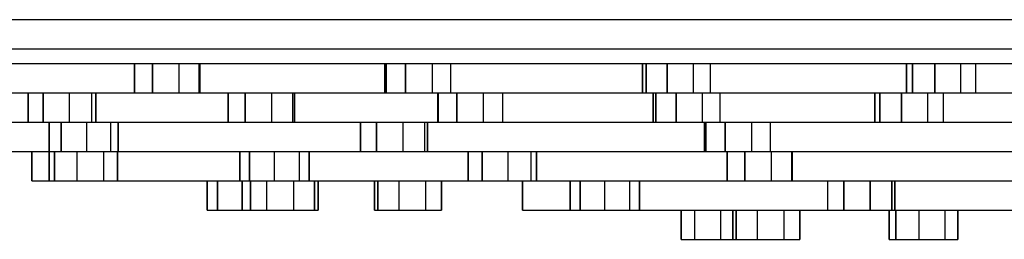
# Model space of a CAD drawing. Extents: x 0 to 612, y -394 to 193.
# Drawn here: x 71 to 105, y 0 to 8 of the extents above; entities that cross this region are included whole.
import ezdxf

# ---------------------------------------------------------------- set-up
doc = ezdxf.new("R2010")
doc.units = 0
doc.header["$MEASUREMENT"] = 0

msp = doc.modelspace()

# ---------------------------------------------------------------- linework, layer by layer
for p, q in [((70.227, 7.882), (79.947, 7.882)), ((79.947, 7.882), (89.91, 7.882)), ((89.91, 7.882), (100.359, 7.882)), ((100.359, 7.882), (110.808, 7.882)), ((70.569, 6.864), (80.224, 6.864)), ((80.224, 6.864), (90.121, 6.864)), ((90.121, 6.864), (100.5, 6.864)), ((100.5, 6.864), (110.879, 6.864)), ((63.01, 6.355), (71.936, 6.355)), ((71.936, 6.355), (81.332, 6.355)), ((74.841, 5.338), (74.841, 6.355)), ((74.841, 6.355), (74.841, 5.338)), ((75.458, 5.338), (75.458, 6.355)), ((75.458, 6.355), (75.458, 5.338)), ((76.383, 5.338), (76.383, 6.355)), ((77.073, 6.355), (77.073, 5.338)), ((77.102, 5.338), (77.102, 6.355)), ((77.102, 6.355), (77.102, 5.338)), ((81.332, 6.355), (90.963, 6.355)), ((83.513, 5.338), (83.513, 6.355)), ((83.513, 6.355), (83.513, 5.338)), ((83.564, 5.338), (83.564, 6.355)), ((83.564, 6.355), (83.564, 5.338)), ((84.238, 5.338), (84.238, 6.355)), ((84.238, 6.355), (84.238, 5.338)), ((85.163, 5.338), (85.163, 6.355)), ((85.796, 6.355), (85.796, 5.338)), ((90.963, 6.355), (101.064, 6.355)), ((92.444, 5.338), (92.444, 6.355)), ((92.444, 6.355), (92.444, 5.338)), ((92.576, 6.355), (92.576, 5.338)), ((92.576, 5.338), (92.576, 6.355)), ((93.303, 6.355), (93.303, 5.338)), ((93.303, 5.338), (93.303, 6.355)), ((94.219, 5.338), (94.219, 6.355)), ((94.791, 6.355), (94.791, 5.338)), ((101.064, 6.355), (111.164, 6.355)), ((101.597, 5.338), (101.597, 6.355)), ((101.597, 6.355), (101.597, 5.338)), ((101.807, 5.338), (101.807, 6.355)), ((101.807, 6.355), (101.807, 5.338)), ((102.582, 6.355), (102.582, 5.338)), ((102.582, 5.338), (102.582, 6.355)), ((103.483, 5.338), (103.483, 6.355)), ((103.989, 6.355), (103.989, 5.338)), ((64.312, 5.338), (71.884, 5.338)), ((71.147, 4.32), (71.147, 5.338)), ((71.147, 5.338), (71.147, 4.32)), ((71.668, 5.338), (71.668, 4.32)), ((71.668, 4.32), (71.668, 5.338)), ((71.884, 5.338), (79.456, 5.338)), ((72.581, 4.32), (72.581, 5.338)), ((73.346, 5.338), (73.346, 4.32)), ((73.495, 4.32), (73.495, 5.338)), ((73.495, 5.338), (73.495, 4.32)), ((74.841, 5.338), (75.458, 5.338)), ((74.87, 5.338), (75.56, 5.338)), ((75.458, 5.338), (76.383, 5.338)), ((75.56, 5.338), (76.485, 5.338)), ((76.383, 5.338), (77.073, 5.338)), ((76.485, 5.338), (77.102, 5.338)), ((78.089, 5.338), (78.089, 4.32)), ((78.089, 4.32), (78.089, 5.338)), ((78.675, 5.338), (78.675, 4.32)), ((78.675, 4.32), (78.675, 5.338)), ((79.456, 5.338), (87.427, 5.338)), ((79.598, 4.32), (79.598, 5.338)), ((80.314, 5.338), (80.314, 4.32)), ((80.383, 4.32), (80.383, 5.338)), ((80.383, 5.338), (80.383, 4.32)), ((83.513, 5.338), (83.564, 5.338)), ((83.513, 5.338), (84.146, 5.338)), ((83.564, 5.338), (84.238, 5.338)), ((84.146, 5.338), (85.069, 5.338)), ((84.238, 5.338), (85.163, 5.338)), ((85.069, 5.338), (85.744, 5.338)), ((85.163, 5.338), (85.796, 5.338)), ((85.35, 4.32), (85.35, 5.338)), ((85.35, 5.338), (85.35, 4.32)), ((85.362, 4.32), (85.362, 5.338)), ((85.362, 5.338), (85.362, 4.32)), ((85.744, 5.338), (85.796, 5.338)), ((86.008, 4.32), (86.008, 5.338)), ((86.008, 5.338), (86.008, 4.32)), ((86.933, 4.32), (86.933, 5.338)), ((87.427, 5.338), (95.596, 5.338)), ((87.596, 5.338), (87.596, 4.32)), ((92.444, 5.338), (92.576, 5.338)), ((92.444, 5.338), (93.016, 5.338)), ((92.576, 5.338), (93.303, 5.338)), ((92.818, 4.32), (92.818, 5.338)), ((92.818, 5.338), (92.818, 4.32)), ((92.909, 4.32), (92.909, 5.338)), ((92.909, 5.338), (92.909, 4.32)), ((93.016, 5.338), (93.932, 5.338)), ((93.303, 5.338), (94.219, 5.338)), ((93.611, 4.32), (93.611, 5.338)), ((93.611, 5.338), (93.611, 4.32)), ((93.932, 5.338), (94.659, 5.338)), ((94.219, 5.338), (94.791, 5.338)), ((94.532, 4.32), (94.532, 5.338)), ((94.659, 5.338), (94.791, 5.338)), ((95.135, 5.338), (95.135, 4.32)), ((95.596, 5.338), (104.164, 5.338)), ((100.503, 4.32), (100.503, 5.338)), ((100.503, 5.338), (100.503, 4.32)), ((100.675, 5.338), (100.675, 4.32)), ((100.675, 4.32), (100.675, 5.338)), ((101.427, 5.338), (101.427, 4.32)), ((101.427, 4.32), (101.427, 5.338)), ((101.597, 5.338), (101.807, 5.338)), ((101.597, 5.338), (102.103, 5.338)), ((101.807, 5.338), (102.582, 5.338)), ((102.103, 5.338), (103.004, 5.338)), ((102.335, 4.32), (102.335, 5.338)), ((102.582, 5.338), (103.483, 5.338)), ((102.876, 5.338), (102.876, 4.32)), ((103.004, 5.338), (103.483, 5.338)), ((103.483, 5.338), (103.989, 5.338)), ((103.778, 5.338), (103.989, 5.338)), ((104.164, 5.338), (112.733, 5.338)), ((67.418, 4.32), (73.146, 4.32)), ((71.147, 4.32), (71.668, 4.32)), ((71.147, 4.32), (71.296, 4.32)), ((71.296, 4.32), (72.061, 4.32)), ((71.668, 4.32), (72.581, 4.32)), ((71.881, 4.32), (71.881, 3.303)), ((71.881, 3.303), (71.881, 4.32)), ((72.061, 4.32), (72.974, 4.32)), ((72.298, 3.303), (72.298, 4.32)), ((72.298, 4.32), (72.298, 3.303)), ((72.581, 4.32), (73.346, 4.32)), ((72.974, 4.32), (73.495, 4.32)), ((73.146, 4.32), (79.549, 4.32)), ((73.184, 3.303), (73.184, 4.32)), ((73.346, 4.32), (73.495, 4.32)), ((74.01, 4.32), (74.01, 3.303)), ((74.277, 3.303), (74.277, 4.32)), ((74.277, 4.32), (74.277, 3.303)), ((78.089, 4.32), (78.675, 4.32)), ((78.089, 4.32), (78.158, 4.32)), ((78.158, 4.32), (78.874, 4.32)), ((78.675, 4.32), (79.598, 4.32)), ((78.874, 4.32), (79.797, 4.32)), ((79.549, 4.32), (85.951, 4.32)), ((79.598, 4.32), (80.314, 4.32)), ((79.797, 4.32), (80.383, 4.32)), ((80.314, 4.32), (80.383, 4.32)), ((82.674, 3.303), (82.674, 4.32)), ((82.674, 4.32), (82.674, 3.303)), ((83.228, 3.303), (83.228, 4.32)), ((83.228, 4.32), (83.228, 3.303)), ((84.146, 3.303), (84.146, 4.32)), ((84.887, 4.32), (84.887, 3.303)), ((84.996, 3.303), (84.996, 4.32)), ((84.996, 4.32), (84.996, 3.303)), ((85.35, 4.32), (86.013, 4.32)), ((85.362, 4.32), (86.008, 4.32)), ((85.951, 4.32), (92.69, 4.32)), ((86.008, 4.32), (86.933, 4.32)), ((86.013, 4.32), (86.938, 4.32)), ((86.933, 4.32), (87.596, 4.32)), ((86.938, 4.32), (87.585, 4.32)), ((92.69, 4.32), (92.818, 4.32)), ((92.818, 4.32), (92.909, 4.32)), ((92.818, 4.32), (93.421, 4.32)), ((92.909, 4.32), (93.611, 4.32)), ((93.421, 4.32), (94.341, 4.32)), ((93.611, 4.32), (94.532, 4.32)), ((94.341, 4.32), (95.043, 4.32)), ((94.532, 4.32), (95.135, 4.32)), ((94.594, 3.303), (94.594, 4.32)), ((94.594, 4.32), (94.594, 3.303)), ((94.645, 3.303), (94.645, 4.32)), ((94.645, 4.32), (94.645, 3.303)), ((95.043, 4.32), (95.135, 4.32)), ((95.135, 4.32), (99.598, 4.32)), ((95.32, 3.303), (95.32, 4.32)), ((95.32, 4.32), (95.32, 3.303)), ((96.244, 3.303), (96.244, 4.32)), ((96.878, 4.32), (96.878, 3.303)), ((99.598, 4.32), (106.842, 4.32)), ((100.503, 4.32), (100.675, 4.32)), ((100.503, 4.32), (101.043, 4.32)), ((100.675, 4.32), (101.427, 4.32)), ((101.043, 4.32), (101.952, 4.32)), ((101.427, 4.32), (102.335, 4.32)), ((101.952, 4.32), (102.704, 4.32)), ((102.335, 4.32), (102.876, 4.32)), ((102.704, 4.32), (102.876, 4.32)), ((70.136, 3.303), (71.881, 3.303)), ((71.28, 3.303), (71.28, 2.285)), ((71.28, 2.285), (71.28, 3.303)), ((71.879, 2.285), (71.879, 3.303)), ((71.879, 3.303), (71.879, 2.285)), ((71.881, 3.303), (72.298, 3.303)), ((71.881, 3.303), (72.148, 3.303)), ((72.068, 2.285), (72.068, 3.303)), ((72.068, 3.303), (72.068, 2.285)), ((72.148, 3.303), (74.036, 3.303)), ((72.148, 3.303), (72.974, 3.303)), ((72.298, 3.303), (73.184, 3.303)), ((72.855, 2.285), (72.855, 3.303)), ((72.974, 3.303), (73.86, 3.303)), ((73.184, 3.303), (74.01, 3.303)), ((73.76, 3.303), (73.76, 2.285)), ((73.86, 3.303), (74.277, 3.303)), ((74.01, 3.303), (74.277, 3.303)), ((74.036, 3.303), (78.338, 3.303)), ((74.248, 2.285), (74.248, 3.303)), ((74.248, 3.303), (74.248, 2.285)), ((78.338, 3.303), (82.91, 3.303)), ((78.486, 2.285), (78.486, 3.303)), ((78.486, 3.303), (78.486, 2.285)), ((78.83, 2.285), (78.83, 3.303)), ((78.83, 3.303), (78.83, 2.285)), ((79.689, 2.285), (79.689, 3.303)), ((80.548, 3.303), (80.548, 2.285)), ((80.891, 2.285), (80.891, 3.303)), ((80.891, 3.303), (80.891, 2.285)), ((82.674, 3.303), (83.228, 3.303)), ((82.674, 3.303), (82.783, 3.303)), ((82.783, 3.303), (83.524, 3.303)), ((82.91, 3.303), (88.019, 3.303)), ((83.228, 3.303), (84.146, 3.303)), ((83.524, 3.303), (84.442, 3.303)), ((84.146, 3.303), (84.887, 3.303)), ((84.442, 3.303), (84.996, 3.303)), ((84.887, 3.303), (84.996, 3.303)), ((86.4, 2.285), (86.4, 3.303)), ((86.4, 3.303), (86.4, 2.285)), ((86.888, 2.285), (86.888, 3.303)), ((86.888, 3.303), (86.888, 2.285)), ((87.793, 2.285), (87.793, 3.303)), ((88.019, 3.303), (93.129, 3.303)), ((88.58, 3.303), (88.58, 2.285)), ((88.769, 2.285), (88.769, 3.303)), ((88.769, 3.303), (88.769, 2.285)), ((93.129, 3.303), (98.507, 3.303)), ((94.594, 3.303), (94.645, 3.303)), ((94.594, 3.303), (95.228, 3.303)), ((94.645, 3.303), (95.32, 3.303)), ((95.228, 3.303), (96.151, 3.303)), ((95.32, 3.303), (96.244, 3.303)), ((95.38, 3.303), (95.38, 2.285)), ((95.38, 2.285), (95.38, 3.303)), ((95.997, 2.285), (95.997, 3.303)), ((95.997, 3.303), (95.997, 2.285)), ((96.151, 3.303), (96.826, 3.303)), ((96.244, 3.303), (96.878, 3.303)), ((96.826, 3.303), (96.878, 3.303)), ((96.922, 2.285), (96.922, 3.303)), ((97.612, 3.303), (97.612, 2.285)), ((97.641, 2.285), (97.641, 3.303)), ((97.641, 3.303), (97.641, 2.285)), ((98.507, 3.303), (104.02, 3.303)), ((104.02, 3.303), (109.802, 3.303)), ((71.28, 2.285), (71.581, 2.285)), ((71.581, 2.285), (72.084, 2.285)), ((71.879, 2.285), (72.068, 2.285)), ((71.879, 2.285), (72.367, 2.285)), ((72.068, 2.285), (72.855, 2.285)), ((72.084, 2.285), (73.088, 2.285)), ((72.367, 2.285), (73.088, 2.285)), ((72.367, 2.285), (73.272, 2.285)), ((72.855, 2.285), (73.088, 2.285)), ((72.855, 2.285), (73.76, 2.285)), ((73.088, 2.285), (73.272, 2.285)), ((73.272, 2.285), (74.059, 2.285)), ((73.76, 2.285), (74.248, 2.285)), ((74.059, 2.285), (74.394, 2.285)), ((74.059, 2.285), (74.248, 2.285)), ((74.394, 2.285), (76.101, 2.285)), ((76.101, 2.285), (77.355, 2.285)), ((76.101, 2.285), (78.11, 2.285)), ((77.355, 1.268), (77.355, 2.285)), ((77.355, 2.285), (77.355, 1.268)), ((77.719, 1.268), (77.719, 2.285)), ((77.719, 2.285), (77.719, 1.268)), ((78.11, 2.285), (78.83, 2.285)), ((78.486, 2.285), (78.83, 2.285)), ((78.57, 1.268), (78.57, 2.285)), ((78.57, 2.285), (78.57, 1.268)), ((78.83, 2.285), (79.689, 2.285)), ((78.859, 1.268), (78.859, 2.285)), ((78.859, 2.285), (78.859, 1.268)), ((79.431, 1.268), (79.431, 2.285)), ((79.689, 2.285), (80.42, 2.285)), ((79.689, 2.285), (80.548, 2.285)), ((80.347, 2.285), (80.347, 1.268)), ((80.42, 2.285), (83.132, 2.285)), ((80.548, 2.285), (80.891, 2.285)), ((81.075, 1.268), (81.075, 2.285)), ((81.075, 2.285), (81.075, 1.268)), ((81.207, 1.268), (81.207, 2.285)), ((81.207, 2.285), (83.132, 2.285)), ((81.207, 2.285), (81.207, 1.268)), ((83.132, 2.285), (86.045, 2.285)), ((83.159, 1.268), (83.159, 2.285)), ((83.159, 2.285), (83.159, 1.268)), ((83.27, 1.268), (83.27, 2.285)), ((83.27, 2.285), (83.27, 1.268)), ((84.01, 1.268), (84.01, 2.285)), ((84.929, 2.285), (84.929, 1.268)), ((85.483, 1.268), (85.483, 2.285)), ((85.483, 2.285), (85.483, 1.268)), ((86.045, 2.285), (88.29, 2.285)), ((86.045, 2.285), (89.259, 2.285)), ((86.4, 2.285), (86.888, 2.285)), ((86.4, 2.285), (86.589, 2.285)), ((86.589, 2.285), (87.376, 2.285)), ((86.888, 2.285), (87.793, 2.285)), ((87.376, 2.285), (88.281, 2.285)), ((87.793, 2.285), (88.29, 2.285)), ((87.793, 2.285), (88.58, 2.285)), ((88.281, 2.285), (88.769, 2.285)), ((88.29, 2.285), (88.29, 1.268)), ((88.29, 1.268), (88.29, 2.285)), ((88.58, 2.285), (88.769, 2.285)), ((89.259, 2.285), (92.674, 2.285)), ((89.941, 1.268), (89.941, 2.285)), ((89.941, 2.285), (89.941, 1.268)), ((90.285, 1.268), (90.285, 2.285)), ((90.285, 2.285), (90.285, 1.268)), ((91.144, 1.268), (91.144, 2.285)), ((92.003, 2.285), (92.003, 1.268)), ((92.347, 1.268), (92.347, 2.285)), ((92.347, 2.285), (92.347, 1.268)), ((92.674, 2.285), (96.49, 2.285)), ((95.38, 2.285), (95.997, 2.285)), ((95.997, 2.285), (96.922, 2.285)), ((95.997, 2.285), (96.099, 2.285)), ((96.099, 2.285), (97.024, 2.285)), ((96.49, 2.285), (100.307, 2.285)), ((96.922, 2.285), (97.612, 2.285)), ((97.024, 2.285), (97.641, 2.285)), ((98.874, 1.268), (98.874, 2.285)), ((99.427, 1.268), (99.427, 2.285)), ((99.427, 2.285), (99.427, 1.268)), ((100.307, 2.285), (104.325, 2.285)), ((100.346, 1.268), (100.346, 2.285)), ((100.346, 2.285), (100.346, 1.268)), ((101.087, 1.268), (101.087, 2.285)), ((101.087, 2.285), (101.087, 1.268)), ((101.197, 1.268), (101.197, 2.285)), ((101.197, 2.285), (101.197, 1.268)), ((104.325, 2.285), (105.882, 2.285)), ((77.355, 1.268), (77.719, 1.268)), ((77.719, 1.268), (78.57, 1.268)), ((78.57, 1.268), (79.421, 1.268)), ((78.859, 1.268), (79.431, 1.268)), ((78.859, 1.268), (78.991, 1.268)), ((78.991, 1.268), (79.718, 1.268)), ((79.421, 1.268), (79.785, 1.268)), ((79.431, 1.268), (80.347, 1.268)), ((79.718, 1.268), (80.347, 1.268)), ((80.347, 1.268), (81.075, 1.268)), ((81.075, 1.268), (81.207, 1.268)), ((83.159, 1.268), (83.714, 1.268)), ((83.159, 1.268), (83.27, 1.268)), ((83.27, 1.268), (84.01, 1.268)), ((83.714, 1.268), (84.01, 1.268)), ((83.714, 1.268), (84.633, 1.268)), ((84.01, 1.268), (84.929, 1.268)), ((84.633, 1.268), (85.374, 1.268)), ((84.929, 1.268), (85.483, 1.268)), ((85.374, 1.268), (85.483, 1.268)), ((88.29, 1.268), (88.489, 1.268)), ((88.489, 1.268), (88.821, 1.268)), ((88.821, 1.268), (89.486, 1.268)), ((89.486, 1.268), (90.349, 1.268)), ((89.941, 1.268), (90.285, 1.268)), ((90.285, 1.268), (91.144, 1.268)), ((90.349, 1.268), (91.144, 1.268)), ((91.144, 1.268), (92.003, 1.268)), ((92.003, 1.268), (92.347, 1.268)), ((92.003, 1.268), (92.807, 1.268)), ((92.807, 1.268), (93.794, 1.268)), ((92.807, 1.268), (94.334, 1.268)), ((93.794, 0.25), (93.794, 1.268)), ((93.794, 1.268), (93.794, 0.25)), ((94.266, 0.25), (94.266, 1.268)), ((94.334, 1.268), (96.128, 1.268)), ((95.157, 1.268), (95.157, 0.25)), ((95.582, 0.25), (95.582, 1.268)), ((95.582, 1.268), (95.582, 0.25)), ((95.693, 0.25), (95.693, 1.268)), ((95.693, 1.268), (95.693, 0.25)), ((96.128, 1.268), (98.054, 1.268)), ((96.433, 0.25), (96.433, 1.268)), ((97.352, 1.268), (97.352, 0.25)), ((97.906, 0.25), (97.906, 1.268)), ((97.906, 1.268), (97.906, 0.25)), ((98.054, 1.268), (100.179, 1.268)), ((98.874, 1.268), (98.983, 1.268)), ((98.874, 1.268), (99.427, 1.268)), ((98.983, 1.268), (99.427, 1.268)), ((99.427, 1.268), (100.346, 1.268)), ((100.179, 1.268), (101, 1.268)), ((100.179, 1.268), (102.437, 1.268)), ((100.179, 1.268), (100.346, 1.268)), ((100.346, 1.268), (101, 1.268)), ((100.346, 1.268), (100.643, 1.268)), ((100.346, 1.268), (101.087, 1.268)), ((100.643, 1.268), (101, 1.268)), ((100.643, 1.268), (101.197, 1.268)), ((101, 1.268), (101, 0.25)), ((101, 0.25), (101, 1.268)), ((101.087, 1.268), (101.197, 1.268)), ((101.228, 0.25), (101.228, 1.268)), ((101.228, 1.268), (101.228, 0.25)), ((102.036, 0.25), (102.036, 1.268)), ((102.437, 1.268), (104.961, 1.268)), ((102.932, 1.268), (102.932, 0.25)), ((103.385, 0.25), (103.385, 1.268)), ((103.385, 1.268), (103.385, 0.25)), ((104.961, 1.268), (107.485, 1.268)), ((93.794, 0.25), (94.044, 0.25)), ((93.794, 0.25), (94.266, 0.25)), ((94.044, 0.25), (94.841, 0.25)), ((94.266, 0.25), (95.157, 0.25)), ((94.841, 0.25), (95.582, 0.25)), ((95.157, 0.25), (95.582, 0.25)), ((95.582, 0.25), (95.693, 0.25)), ((95.582, 0.25), (96.137, 0.25)), ((95.693, 0.25), (96.433, 0.25)), ((96.137, 0.25), (97.056, 0.25)), ((96.433, 0.25), (97.352, 0.25)), ((97.056, 0.25), (97.797, 0.25)), ((97.352, 0.25), (97.906, 0.25)), ((97.797, 0.25), (97.906, 0.25)), ((101, 0.25), (101.228, 0.25)), ((101.228, 0.25), (102.036, 0.25)), ((101.452, 0.25), (102.349, 0.25)), ((102.036, 0.25), (102.932, 0.25)), ((102.932, 0.25), (103.385, 0.25)), ((102.932, 0.25), (103.156, 0.25)), ((103.156, 0.25), (103.385, 0.25))]:
    msp.add_line(p, q)

doc.saveas('drawing.dxf')
